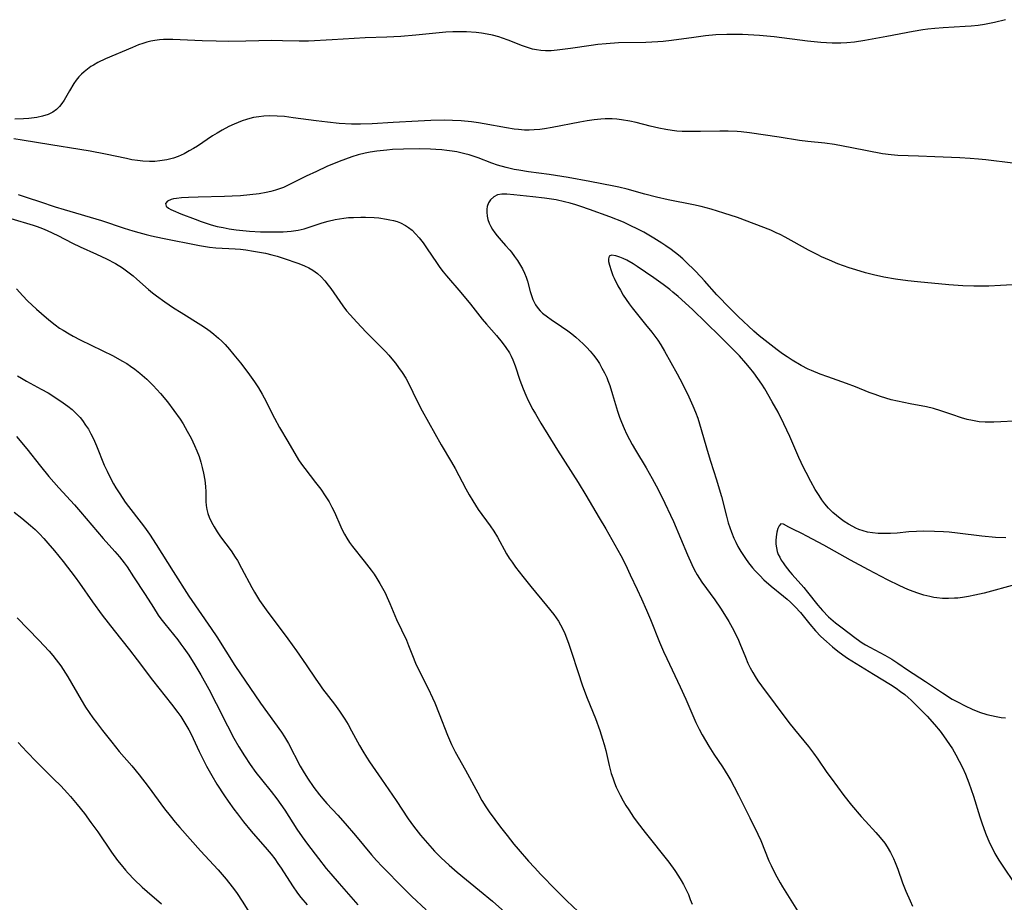
# Model space of a CAD drawing. Units: inches. Extents: x 2064897 to 2070225, y 227523 to 233021.
# Drawn here: x 2066203 to 2066338, y 231885 to 232005 of the extents above; entities that cross this region are included whole.
import ezdxf

# ---------------------------------------------------------------- set-up
doc = ezdxf.new("R2010")
doc.units = ezdxf.units.IN
doc.header["$MEASUREMENT"] = 0
doc.layers.add('c_07_T13S_R19E', color=176, linetype='Continuous')

msp = doc.modelspace()

# ---------------------------------------------------------------- linework, layer by layer
at = {"layer": 'c_07_T13S_R19E'}
for points in [[(2066338.1, 232005.46, 918), (2066336.58, 232005.09, 918), (2066335.21, 232004.81, 918), (2066334.36, 232004.68, 918), (2066333.41, 232004.58, 918), (2066332.57, 232004.52, 918), (2066329.55, 232004.36, 918), (2066328.43, 232004.27, 918), (2066327.45, 232004.16, 918), (2066326.78, 232004.07, 918), (2066325.44, 232003.85, 918), (2066321.87, 232003.15, 918), (2066318.84, 232002.6, 918), (2066317.42, 232002.38, 918), (2066316.38, 232002.28, 918), (2066315.58, 232002.25, 918), (2066314.97, 232002.25, 918), (2066314.37, 232002.26, 918), (2066312.81, 232002.35, 918), (2066311.01, 232002.51, 918), (2066306.43, 232003.09, 918), (2066304.41, 232003.29, 918), (2066302.89, 232003.38, 918), (2066302.11, 232003.41, 918), (2066300.81, 232003.44, 918), (2066299.93, 232003.43, 918), (2066298.43, 232003.37, 918), (2066297.04, 232003.24, 918), (2066295.42, 232003.04, 918), (2066292.39, 232002.62, 918), (2066291.24, 232002.49, 918), (2066290.49, 232002.43, 918), (2066288.84, 232002.34, 918), (2066285.13, 232002.27, 918), (2066283.42, 232002.17, 918), (2066282.31, 232002.06, 918), (2066281.37, 232001.94, 918), (2066278.54, 232001.53, 918), (2066276.73, 232001.28, 918), (2066275.92, 232001.21, 918), (2066275.12, 232001.18, 918), (2066274.5, 232001.22, 918), (2066273.9, 232001.31, 918), (2066273.35, 232001.43, 918), (2066272.81, 232001.59, 918), (2066271.97, 232001.89, 918), (2066270.01, 232002.66, 918), (2066269.23, 232002.94, 918), (2066268.75, 232003.09, 918), (2066267.86, 232003.33, 918), (2066267.13, 232003.48, 918), (2066266.38, 232003.61, 918), (2066265.63, 232003.7, 918), (2066264.31, 232003.79, 918), (2066263.44, 232003.81, 918), (2066262.44, 232003.79, 918), (2066261.5, 232003.74, 918), (2066257.38, 232003.34, 918), (2066255.31, 232003.18, 918), (2066253.42, 232003.08, 918), (2066250.42, 232002.99, 918), (2066245.9, 232002.7, 918), (2066242.66, 232002.54, 918), (2066241.42, 232002.52, 918), (2066239.11, 232002.58, 918), (2066237.65, 232002.59, 918), (2066234.12, 232002.5, 918), (2066231.77, 232002.49, 918), (2066230.02, 232002.51, 918), (2066228.13, 232002.56, 918), (2066224.1, 232002.75, 918), (2066223.4, 232002.75, 918), (2066222.84, 232002.73, 918), (2066222.28, 232002.68, 918), (2066221.65, 232002.6, 918), (2066221.09, 232002.51, 918), (2066220.55, 232002.38, 918), (2066219.98, 232002.2, 918), (2066219.42, 232002, 918), (2066218.58, 232001.67, 918), (2066214.91, 232000.09, 918), (2066213.86, 231999.58, 918), (2066213.26, 231999.25, 918), (2066212.9, 231999.03, 918), (2066212.42, 231998.7, 918), (2066211.96, 231998.34, 918), (2066211.59, 231998, 918), (2066211.24, 231997.62, 918), (2066210.89, 231997.17, 918), (2066210.57, 231996.71, 918), (2066209.95, 231995.72, 918), (2066209.21, 231994.45, 918), (2066208.91, 231993.98, 918), (2066208.59, 231993.55, 918), (2066208.19, 231993.14, 918), (2066207.68, 231992.79, 918), (2066207.02, 231992.48, 918), (2066206.28, 231992.24, 918), (2066205.5, 231992.08, 918), (2066204.4, 231991.93, 918), (2066203.66, 231991.87, 918), (2066202.46, 231991.84, 918)], [(2066339.1, 231985.83, 916), (2066335.42, 231986.27, 916), (2066334.39, 231986.37, 916), (2066333.25, 231986.46, 916), (2066331.85, 231986.54, 916), (2066328.43, 231986.68, 916), (2066326.21, 231986.79, 916), (2066323.35, 231986.87, 916), (2066322.46, 231986.94, 916), (2066321.28, 231987.1, 916), (2066317.08, 231987.91, 916), (2066314.67, 231988.35, 916), (2066313.39, 231988.54, 916), (2066311.04, 231988.78, 916), (2066309.9, 231988.92, 916), (2066307.12, 231989.37, 916), (2066303.05, 231989.98, 916), (2066301.92, 231990.11, 916), (2066301.38, 231990.16, 916), (2066300.15, 231990.21, 916), (2066299.01, 231990.21, 916), (2066296.35, 231990.15, 916), (2066294.61, 231990.14, 916), (2066293.85, 231990.16, 916), (2066293.09, 231990.21, 916), (2066292.47, 231990.27, 916), (2066291.58, 231990.4, 916), (2066290.62, 231990.59, 916), (2066289.44, 231990.87, 916), (2066287.54, 231991.36, 916), (2066286.67, 231991.56, 916), (2066285.55, 231991.75, 916), (2066284.91, 231991.82, 916), (2066284.24, 231991.86, 916), (2066283.28, 231991.87, 916), (2066282.69, 231991.84, 916), (2066281.77, 231991.75, 916), (2066280.84, 231991.62, 916), (2066279.82, 231991.44, 916), (2066276.02, 231990.68, 916), (2066275.01, 231990.5, 916), (2066274.36, 231990.42, 916), (2066273.57, 231990.36, 916), (2066272.9, 231990.34, 916), (2066272.23, 231990.35, 916), (2066271.44, 231990.41, 916), (2066270.85, 231990.47, 916), (2066269.77, 231990.63, 916), (2066266.71, 231991.22, 916), (2066265.95, 231991.35, 916), (2066265.01, 231991.48, 916), (2066263.59, 231991.59, 916), (2066262.41, 231991.65, 916), (2066261.24, 231991.68, 916), (2066259.42, 231991.66, 916), (2066257.68, 231991.58, 916), (2066254.27, 231991.36, 916), (2066251.39, 231991.2, 916), (2066249.8, 231991.15, 916), (2066248.57, 231991.17, 916), (2066246.9, 231991.26, 916), (2066245.28, 231991.41, 916), (2066243.72, 231991.6, 916), (2066240.58, 231992.04, 916), (2066239.38, 231992.19, 916), (2066238.38, 231992.27, 916), (2066237.28, 231992.29, 916), (2066236.57, 231992.25, 916), (2066235.86, 231992.17, 916), (2066235.15, 231992.05, 916), (2066234.66, 231991.93, 916), (2066234.18, 231991.8, 916), (2066233.6, 231991.61, 916), (2066233.04, 231991.39, 916), (2066232.48, 231991.15, 916), (2066231.76, 231990.81, 916), (2066230.85, 231990.33, 916), (2066230.19, 231989.94, 916), (2066229.53, 231989.54, 916), (2066227.47, 231988.16, 916), (2066226.92, 231987.82, 916), (2066226.36, 231987.49, 916), (2066225.64, 231987.1, 916), (2066224.83, 231986.73, 916), (2066224.19, 231986.5, 916), (2066223.3, 231986.27, 916), (2066222.33, 231986.11, 916), (2066221.63, 231986.05, 916), (2066220.92, 231986.03, 916), (2066220.02, 231986.07, 916), (2066219.26, 231986.16, 916), (2066218.5, 231986.28, 916), (2066217.76, 231986.43, 916), (2066214.9, 231987.05, 916), (2066212.8, 231987.45, 916), (2066211.39, 231987.69, 916), (2066207.41, 231988.31, 916), (2066203.46, 231988.97, 916), (2066202.34, 231989.13, 916)], [(2066339.84, 231969.2, 914), (2066337.41, 231969.04, 914), (2066335.81, 231968.97, 914), (2066334.41, 231968.95, 914), (2066333.77, 231968.96, 914), (2066332.28, 231969.03, 914), (2066330.34, 231969.17, 914), (2066326.06, 231969.54, 914), (2066324.74, 231969.69, 914), (2066323.06, 231969.94, 914), (2066321.44, 231970.22, 914), (2066320.83, 231970.34, 914), (2066320.21, 231970.47, 914), (2066318.94, 231970.79, 914), (2066317.6, 231971.19, 914), (2066316.72, 231971.48, 914), (2066315.17, 231972.04, 914), (2066313.99, 231972.52, 914), (2066312.93, 231972.99, 914), (2066312.4, 231973.24, 914), (2066311.14, 231973.89, 914), (2066307.93, 231975.68, 914), (2066307.24, 231976.04, 914), (2066306.71, 231976.29, 914), (2066305.96, 231976.62, 914), (2066303.71, 231977.51, 914), (2066301.4, 231978.36, 914), (2066299.56, 231978.98, 914), (2066297.81, 231979.5, 914), (2066296.44, 231979.87, 914), (2066295.39, 231980.11, 914), (2066291.94, 231980.81, 914), (2066290.31, 231981.17, 914), (2066288.74, 231981.57, 914), (2066286.32, 231982.26, 914), (2066285.16, 231982.54, 914), (2066284.46, 231982.68, 914), (2066281.18, 231983.29, 914), (2066278.24, 231983.85, 914), (2066277.38, 231984, 914), (2066275.62, 231984.26, 914), (2066272.8, 231984.63, 914), (2066271.47, 231984.84, 914), (2066270.84, 231984.96, 914), (2066269.74, 231985.21, 914), (2066268.56, 231985.54, 914), (2066267.8, 231985.8, 914), (2066265.9, 231986.54, 914), (2066265.21, 231986.79, 914), (2066264.66, 231986.96, 914), (2066264.1, 231987.11, 914), (2066262.98, 231987.35, 914), (2066262.35, 231987.46, 914), (2066261.64, 231987.55, 914), (2066260.93, 231987.63, 914), (2066260.11, 231987.7, 914), (2066259.4, 231987.73, 914), (2066257.87, 231987.76, 914), (2066255.67, 231987.73, 914), (2066254.16, 231987.67, 914), (2066253.42, 231987.61, 914), (2066252.04, 231987.45, 914), (2066251.12, 231987.3, 914), (2066250.46, 231987.17, 914), (2066249.48, 231986.93, 914), (2066248.61, 231986.67, 914), (2066247.75, 231986.38, 914), (2066246.9, 231986.06, 914), (2066245.21, 231985.35, 914), (2066243.77, 231984.69, 914), (2066242.38, 231984.02, 914), (2066239.99, 231982.83, 914), (2066239.26, 231982.5, 914), (2066238.72, 231982.29, 914), (2066238.17, 231982.11, 914), (2066237.52, 231981.93, 914), (2066236.87, 231981.78, 914), (2066235.92, 231981.62, 914), (2066234.67, 231981.46, 914), (2066233.35, 231981.34, 914), (2066232.21, 231981.27, 914), (2066231.16, 231981.23, 914), (2066227.59, 231981.15, 914), (2066226.23, 231981.11, 914), (2066225.27, 231981.05, 914), (2066224.62, 231980.98, 914), (2066224.22, 231980.92, 914), (2066223.87, 231980.83, 914), (2066223.37, 231980.63, 914), (2066223.09, 231980.31, 914), (2066223.18, 231979.93, 914), (2066223.49, 231979.67, 914), (2066223.82, 231979.47, 914), (2066224.16, 231979.31, 914), (2066225.18, 231978.89, 914), (2066227.16, 231978.12, 914), (2066227.97, 231977.82, 914), (2066228.79, 231977.53, 914), (2066229.37, 231977.36, 914), (2066230.17, 231977.16, 914), (2066230.98, 231976.98, 914), (2066231.81, 231976.84, 914), (2066232.78, 231976.7, 914), (2066233.69, 231976.59, 914), (2066234.6, 231976.51, 914), (2066236.09, 231976.42, 914), (2066237.53, 231976.39, 914), (2066238.31, 231976.4, 914), (2066239.23, 231976.43, 914), (2066240.3, 231976.51, 914), (2066241.25, 231976.65, 914), (2066242.08, 231976.84, 914), (2066242.77, 231977.04, 914), (2066244.57, 231977.62, 914), (2066245.38, 231977.85, 914), (2066246.33, 231978.08, 914), (2066246.93, 231978.19, 914), (2066247.53, 231978.28, 914), (2066248.17, 231978.35, 914), (2066248.82, 231978.39, 914), (2066249.83, 231978.43, 914), (2066250.47, 231978.42, 914), (2066251.67, 231978.37, 914), (2066252.31, 231978.31, 914), (2066253.36, 231978.16, 914), (2066253.83, 231978.07, 914), (2066254.3, 231977.96, 914), (2066254.8, 231977.8, 914), (2066255.28, 231977.62, 914), (2066255.97, 231977.29, 914), (2066256.39, 231977.02, 914), (2066256.85, 231976.65, 914), (2066257.35, 231976.15, 914), (2066257.82, 231975.6, 914), (2066258.36, 231974.9, 914), (2066258.85, 231974.21, 914), (2066260.3, 231972.05, 914), (2066260.68, 231971.51, 914), (2066261.13, 231970.93, 914), (2066261.59, 231970.36, 914), (2066263.53, 231968.1, 914), (2066264.85, 231966.48, 914), (2066266.46, 231964.46, 914), (2066267.03, 231963.78, 914), (2066268.43, 231962.22, 914), (2066269.2, 231961.27, 914), (2066269.69, 231960.58, 914), (2066270.18, 231959.82, 914), (2066270.44, 231959.36, 914), (2066270.67, 231958.88, 914), (2066270.99, 231958.07, 914), (2066271.63, 231956.08, 914), (2066272.07, 231954.89, 914), (2066272.43, 231954.03, 914), (2066272.77, 231953.3, 914), (2066273.4, 231952.08, 914), (2066273.74, 231951.48, 914), (2066274.5, 231950.19, 914), (2066276.77, 231946.5, 914), (2066279.59, 231942.07, 914), (2066280.66, 231940.35, 914), (2066282.49, 231937.26, 914), (2066283.37, 231935.75, 914), (2066285.42, 231932.07, 914), (2066286.06, 231930.84, 914), (2066286.73, 231929.45, 914), (2066287.68, 231927.44, 914), (2066288.26, 231926.17, 914), (2066288.97, 231924.58, 914), (2066289.5, 231923.34, 914), (2066290.73, 231920.22, 914), (2066291.28, 231918.92, 914), (2066291.72, 231917.96, 914), (2066293.56, 231914.11, 914), (2066294.34, 231912.41, 914), (2066295.73, 231909.22, 914), (2066296.17, 231908.31, 914), (2066296.58, 231907.52, 914), (2066297.47, 231905.96, 914), (2066298.17, 231904.86, 914), (2066299.34, 231903.15, 914), (2066299.73, 231902.56, 914), (2066300.1, 231901.96, 914), (2066300.49, 231901.27, 914), (2066300.95, 231900.42, 914), (2066301.54, 231899.27, 914), (2066303.1, 231896.15, 914), (2066304.2, 231893.92, 914), (2066304.59, 231893.05, 914), (2066305.72, 231890.27, 914), (2066306.02, 231889.61, 914), (2066306.58, 231888.47, 914), (2066307.25, 231887.26, 914), (2066307.58, 231886.71, 914), (2066309.64, 231883.41, 914)], [(2066202.92, 231981.5, 916), (2066204.28, 231981.08, 916), (2066205.86, 231980.57, 916), (2066207.99, 231979.84, 916), (2066209.23, 231979.45, 916), (2066214.35, 231977.94, 916), (2066217.43, 231976.93, 916), (2066218.64, 231976.55, 916), (2066219.45, 231976.32, 916), (2066220.45, 231976.05, 916), (2066221.19, 231975.88, 916), (2066222.68, 231975.56, 916), (2066227.76, 231974.55, 916), (2066229.11, 231974.31, 916), (2066229.99, 231974.21, 916), (2066232.62, 231974.08, 916), (2066233.36, 231974.02, 916), (2066234.1, 231973.94, 916), (2066235.15, 231973.78, 916), (2066235.96, 231973.64, 916), (2066236.8, 231973.47, 916), (2066237.64, 231973.28, 916), (2066238.39, 231973.07, 916), (2066239.77, 231972.64, 916), (2066240.81, 231972.27, 916), (2066241.37, 231972.06, 916), (2066242.11, 231971.76, 916), (2066242.71, 231971.47, 916), (2066243.28, 231971.14, 916), (2066243.91, 231970.7, 916), (2066244.41, 231970.26, 916), (2066244.92, 231969.71, 916), (2066245.39, 231969.12, 916), (2066245.73, 231968.66, 916), (2066247.4, 231966.27, 916), (2066247.9, 231965.61, 916), (2066248.39, 231965.02, 916), (2066249.28, 231964.02, 916), (2066250.57, 231962.67, 916), (2066252.74, 231960.53, 916), (2066253.22, 231960.04, 916), (2066253.7, 231959.51, 916), (2066254.11, 231959.03, 916), (2066254.57, 231958.44, 916), (2066255.02, 231957.84, 916), (2066255.52, 231957.13, 916), (2066255.99, 231956.39, 916), (2066256.42, 231955.61, 916), (2066257.49, 231953.31, 916), (2066258.23, 231951.89, 916), (2066260.83, 231947.24, 916), (2066262.26, 231944.86, 916), (2066262.74, 231944.01, 916), (2066264.2, 231941.23, 916), (2066264.68, 231940.37, 916), (2066265.16, 231939.56, 916), (2066265.92, 231938.4, 916), (2066267.56, 231936.14, 916), (2066268.04, 231935.41, 916), (2066268.54, 231934.58, 916), (2066269.79, 231932.33, 916), (2066270.15, 231931.74, 916), (2066270.54, 231931.17, 916), (2066271.02, 231930.49, 916), (2066272, 231929.21, 916), (2066273.11, 231927.84, 916), (2066275.28, 231925.23, 916), (2066276.26, 231924, 916), (2066276.59, 231923.55, 916), (2066276.9, 231923.08, 916), (2066277.17, 231922.61, 916), (2066277.48, 231922, 916), (2066277.76, 231921.38, 916), (2066278.26, 231920.1, 916), (2066278.7, 231918.85, 916), (2066279.54, 231916.18, 916), (2066280.18, 231914.25, 916), (2066280.83, 231912.56, 916), (2066281.96, 231909.76, 916), (2066282.56, 231908.1, 916), (2066282.95, 231906.92, 916), (2066283.15, 231906.22, 916), (2066283.38, 231905.36, 916), (2066283.85, 231903.34, 916), (2066284.13, 231902.25, 916), (2066284.33, 231901.62, 916), (2066284.56, 231900.97, 916), (2066284.82, 231900.34, 916), (2066285.07, 231899.79, 916), (2066285.35, 231899.24, 916), (2066285.77, 231898.48, 916), (2066286.14, 231897.86, 916), (2066286.52, 231897.25, 916), (2066287.19, 231896.25, 916), (2066287.68, 231895.58, 916), (2066288.77, 231894.16, 916), (2066292.01, 231890.07, 916), (2066292.82, 231888.95, 916), (2066293.35, 231888.16, 916), (2066293.69, 231887.59, 916), (2066294.02, 231887.02, 916), (2066294.4, 231886.28, 916), (2066294.69, 231885.64, 916), (2066294.95, 231884.99, 916), (2066295.2, 231884.33, 916)], [(2066339.23, 231950.49, 912), (2066337.45, 231950.38, 912), (2066336.5, 231950.34, 912), (2066335.3, 231950.34, 912), (2066334.48, 231950.41, 912), (2066333.6, 231950.55, 912), (2066332.84, 231950.72, 912), (2066332.09, 231950.93, 912), (2066330.75, 231951.37, 912), (2066329.25, 231951.89, 912), (2066328.24, 231952.21, 912), (2066327.28, 231952.43, 912), (2066325.03, 231952.84, 912), (2066323.32, 231953.2, 912), (2066322.47, 231953.41, 912), (2066321.73, 231953.62, 912), (2066320.99, 231953.85, 912), (2066320.26, 231954.11, 912), (2066319.44, 231954.42, 912), (2066317.56, 231955.17, 912), (2066316.32, 231955.64, 912), (2066313.79, 231956.53, 912), (2066312.74, 231956.92, 912), (2066311.56, 231957.4, 912), (2066311.07, 231957.62, 912), (2066310.11, 231958.12, 912), (2066308.91, 231958.82, 912), (2066308.2, 231959.27, 912), (2066307.57, 231959.69, 912), (2066306.83, 231960.24, 912), (2066305.18, 231961.51, 912), (2066304.39, 231962.16, 912), (2066303.66, 231962.81, 912), (2066301.5, 231964.81, 912), (2066300.41, 231965.89, 912), (2066298.59, 231967.78, 912), (2066296.89, 231969.7, 912), (2066296.44, 231970.19, 912), (2066295.51, 231971.17, 912), (2066294.43, 231972.23, 912), (2066293.93, 231972.69, 912), (2066293.33, 231973.2, 912), (2066292.32, 231973.98, 912), (2066291.62, 231974.48, 912), (2066291.06, 231974.86, 912), (2066289.96, 231975.55, 912), (2066288.57, 231976.34, 912), (2066287.87, 231976.72, 912), (2066286.63, 231977.34, 912), (2066285.79, 231977.71, 912), (2066283.92, 231978.45, 912), (2066281.14, 231979.47, 912), (2066279.98, 231979.87, 912), (2066279.26, 231980.1, 912), (2066278.49, 231980.33, 912), (2066277.72, 231980.52, 912), (2066276.57, 231980.77, 912), (2066274.98, 231981.02, 912), (2066273.38, 231981.22, 912), (2066270.77, 231981.48, 912), (2066269.85, 231981.55, 912), (2066269.17, 231981.55, 912), (2066268.56, 231981.46, 912), (2066268.03, 231981.21, 912), (2066267.59, 231980.81, 912), (2066267.32, 231980.38, 912), (2066267.15, 231979.89, 912), (2066267.09, 231979.5, 912), (2066267.08, 231979.1, 912), (2066267.13, 231978.56, 912), (2066267.24, 231978.08, 912), (2066267.4, 231977.61, 912), (2066267.62, 231977.15, 912), (2066267.87, 231976.71, 912), (2066268.18, 231976.27, 912), (2066268.51, 231975.84, 912), (2066269.07, 231975.2, 912), (2066269.67, 231974.54, 912), (2066270.26, 231973.88, 912), (2066270.46, 231973.62, 912), (2066270.9, 231973.02, 912), (2066271.28, 231972.46, 912), (2066271.97, 231971.33, 912), (2066272.27, 231970.74, 912), (2066272.48, 231970.21, 912), (2066272.64, 231969.66, 912), (2066273.01, 231968.25, 912), (2066273.2, 231967.68, 912), (2066273.41, 231967.13, 912), (2066273.77, 231966.41, 912), (2066274.11, 231965.92, 912), (2066274.39, 231965.6, 912), (2066274.71, 231965.29, 912), (2066275.39, 231964.75, 912), (2066275.9, 231964.4, 912), (2066277.32, 231963.46, 912), (2066278.19, 231962.85, 912), (2066278.74, 231962.42, 912), (2066279.28, 231961.98, 912), (2066279.77, 231961.54, 912), (2066280.29, 231961.06, 912), (2066280.77, 231960.57, 912), (2066281.23, 231960.07, 912), (2066281.71, 231959.51, 912), (2066282.15, 231958.91, 912), (2066282.5, 231958.38, 912), (2066282.86, 231957.75, 912), (2066283.19, 231957.11, 912), (2066283.5, 231956.45, 912), (2066283.66, 231956.05, 912), (2066283.92, 231955.37, 912), (2066284.32, 231954.15, 912), (2066285, 231951.86, 912), (2066285.27, 231951.03, 912), (2066285.52, 231950.36, 912), (2066285.88, 231949.49, 912), (2066286.23, 231948.73, 912), (2066286.61, 231947.98, 912), (2066286.98, 231947.29, 912), (2066287.45, 231946.49, 912), (2066288.89, 231944.1, 912), (2066289.72, 231942.64, 912), (2066290.53, 231941.14, 912), (2066291.48, 231939.26, 912), (2066292.26, 231937.61, 912), (2066292.66, 231936.72, 912), (2066294.56, 231932.19, 912), (2066295.15, 231930.87, 912), (2066295.49, 231930.16, 912), (2066295.9, 231929.43, 912), (2066296.53, 231928.44, 912), (2066298.31, 231925.99, 912), (2066299.09, 231924.86, 912), (2066299.86, 231923.66, 912), (2066300.24, 231923.03, 912), (2066300.9, 231921.81, 912), (2066301.54, 231920.49, 912), (2066301.74, 231920.04, 912), (2066302.49, 231918.16, 912), (2066302.84, 231917.33, 912), (2066303.15, 231916.69, 912), (2066303.49, 231916.07, 912), (2066303.83, 231915.5, 912), (2066304.19, 231914.94, 912), (2066304.7, 231914.22, 912), (2066308.46, 231909.21, 912), (2066309.2, 231908.26, 912), (2066311.12, 231905.91, 912), (2066311.8, 231905.02, 912), (2066312.4, 231904.18, 912), (2066313.66, 231902.35, 912), (2066314.22, 231901.57, 912), (2066315.97, 231899.23, 912), (2066317.04, 231897.88, 912), (2066318.33, 231896.34, 912), (2066318.93, 231895.68, 912), (2066320.35, 231894.16, 912), (2066320.96, 231893.48, 912), (2066321.6, 231892.67, 912), (2066321.92, 231892.2, 912), (2066322.36, 231891.42, 912), (2066322.75, 231890.61, 912), (2066322.99, 231890.04, 912), (2066323.35, 231889.11, 912), (2066324.02, 231887.25, 912), (2066324.47, 231886.11, 912), (2066325.04, 231884.8, 912), (2066325.39, 231884.05, 912)], [(2066201.95, 231978.24, 918), (2066204.98, 231977.31, 918), (2066205.53, 231977.12, 918), (2066206.26, 231976.85, 918), (2066206.92, 231976.57, 918), (2066208.36, 231975.89, 918), (2066210.39, 231974.86, 918), (2066211.43, 231974.35, 918), (2066213.64, 231973.36, 918), (2066215.02, 231972.71, 918), (2066216.24, 231972.06, 918), (2066217.22, 231971.46, 918), (2066218.13, 231970.81, 918), (2066218.66, 231970.39, 918), (2066219.18, 231969.94, 918), (2066220.76, 231968.52, 918), (2066221.31, 231968.06, 918), (2066221.87, 231967.63, 918), (2066222.99, 231966.82, 918), (2066224.22, 231965.99, 918), (2066225.24, 231965.34, 918), (2066227.93, 231963.67, 918), (2066228.59, 231963.24, 918), (2066229.23, 231962.79, 918), (2066229.72, 231962.41, 918), (2066230.35, 231961.86, 918), (2066230.81, 231961.43, 918), (2066231.25, 231960.97, 918), (2066231.87, 231960.29, 918), (2066232.47, 231959.58, 918), (2066233.37, 231958.48, 918), (2066234.38, 231957.15, 918), (2066235.29, 231955.86, 918), (2066235.82, 231955.04, 918), (2066236.32, 231954.19, 918), (2066236.61, 231953.66, 918), (2066238.02, 231950.88, 918), (2066238.72, 231949.59, 918), (2066239.87, 231947.69, 918), (2066241.33, 231945.2, 918), (2066241.7, 231944.61, 918), (2066242.16, 231943.98, 918), (2066243.65, 231942.1, 918), (2066244.35, 231941.17, 918), (2066244.96, 231940.27, 918), (2066245.49, 231939.41, 918), (2066245.89, 231938.71, 918), (2066246.25, 231938, 918), (2066247.11, 231935.99, 918), (2066247.37, 231935.42, 918), (2066247.59, 231935.01, 918), (2066247.93, 231934.44, 918), (2066248.31, 231933.88, 918), (2066248.71, 231933.33, 918), (2066250.31, 231931.32, 918), (2066251.26, 231930.07, 918), (2066251.66, 231929.51, 918), (2066252.04, 231928.94, 918), (2066252.46, 231928.25, 918), (2066252.82, 231927.61, 918), (2066253.16, 231926.97, 918), (2066253.46, 231926.35, 918), (2066253.82, 231925.53, 918), (2066254.74, 231923.33, 918), (2066256.08, 231920.48, 918), (2066256.39, 231919.77, 918), (2066256.92, 231918.37, 918), (2066257.33, 231917.35, 918), (2066257.7, 231916.56, 918), (2066259.05, 231913.88, 918), (2066259.67, 231912.58, 918), (2066259.97, 231911.89, 918), (2066260.57, 231910.41, 918), (2066261.71, 231907.46, 918), (2066262.25, 231906.2, 918), (2066262.74, 231905.2, 918), (2066264.17, 231902.7, 918), (2066265.84, 231899.57, 918), (2066266.43, 231898.54, 918), (2066266.96, 231897.68, 918), (2066267.43, 231896.97, 918), (2066268.17, 231895.91, 918), (2066268.95, 231894.88, 918), (2066269.86, 231893.73, 918), (2066270.8, 231892.56, 918), (2066271.38, 231891.88, 918), (2066272.82, 231890.22, 918), (2066273.6, 231889.34, 918), (2066274.48, 231888.4, 918), (2066276.54, 231886.3, 918), (2066278.05, 231884.81, 918), (2066280.37, 231882.59, 918)], [(2066338.13, 231934.48, 910), (2066336.74, 231934.56, 910), (2066334.85, 231934.73, 910), (2066331.53, 231935.14, 910), (2066330.41, 231935.26, 910), (2066329.63, 231935.32, 910), (2066328.37, 231935.39, 910), (2066326.89, 231935.41, 910), (2066325.94, 231935.38, 910), (2066324.88, 231935.31, 910), (2066323.27, 231935.16, 910), (2066322.35, 231935.1, 910), (2066321.41, 231935.08, 910), (2066320.65, 231935.1, 910), (2066319.9, 231935.17, 910), (2066319.2, 231935.3, 910), (2066318.61, 231935.45, 910), (2066318.03, 231935.65, 910), (2066317.6, 231935.83, 910), (2066317.18, 231936.04, 910), (2066316.59, 231936.38, 910), (2066316.02, 231936.76, 910), (2066315.47, 231937.17, 910), (2066314.97, 231937.57, 910), (2066314.48, 231937.99, 910), (2066313.88, 231938.57, 910), (2066313.36, 231939.17, 910), (2066312.96, 231939.72, 910), (2066312.58, 231940.29, 910), (2066312.06, 231941.14, 910), (2066311.47, 231942.2, 910), (2066310.81, 231943.45, 910), (2066310.46, 231944.15, 910), (2066309.82, 231945.49, 910), (2066308.56, 231948.37, 910), (2066307.75, 231950.12, 910), (2066306.96, 231951.7, 910), (2066306.18, 231953.12, 910), (2066305.14, 231954.9, 910), (2066304.73, 231955.55, 910), (2066304.2, 231956.34, 910), (2066303.64, 231957.09, 910), (2066303.06, 231957.82, 910), (2066302.56, 231958.43, 910), (2066301.68, 231959.44, 910), (2066300.74, 231960.4, 910), (2066299, 231962.14, 910), (2066297.1, 231963.94, 910), (2066295.24, 231965.75, 910), (2066293.28, 231967.53, 910), (2066292.58, 231968.13, 910), (2066292.13, 231968.51, 910), (2066291.25, 231969.18, 910), (2066289.97, 231970.1, 910), (2066287.67, 231971.68, 910), (2066287.12, 231972.03, 910), (2066286.26, 231972.51, 910), (2066285.75, 231972.74, 910), (2066285.28, 231972.94, 910), (2066284.74, 231973.14, 910), (2066284.17, 231973.23, 910), (2066283.85, 231973.07, 910), (2066283.75, 231972.71, 910), (2066283.77, 231972.36, 910), (2066283.89, 231971.84, 910), (2066284.1, 231971.09, 910), (2066284.35, 231970.44, 910), (2066284.54, 231970.04, 910), (2066285.05, 231969.02, 910), (2066285.39, 231968.4, 910), (2066285.78, 231967.73, 910), (2066286.16, 231967.14, 910), (2066286.58, 231966.55, 910), (2066287, 231965.99, 910), (2066288.83, 231963.74, 910), (2066289.68, 231962.65, 910), (2066290.49, 231961.55, 910), (2066290.9, 231960.93, 910), (2066291.42, 231960.07, 910), (2066293.17, 231956.97, 910), (2066293.9, 231955.58, 910), (2066294.76, 231953.79, 910), (2066295.31, 231952.56, 910), (2066295.65, 231951.73, 910), (2066295.96, 231950.89, 910), (2066296.22, 231950.11, 910), (2066297.39, 231946.07, 910), (2066297.73, 231944.98, 910), (2066298.55, 231942.46, 910), (2066298.78, 231941.69, 910), (2066299.2, 231940.15, 910), (2066299.9, 231937.45, 910), (2066300.15, 231936.56, 910), (2066300.35, 231935.91, 910), (2066300.57, 231935.28, 910), (2066300.91, 231934.47, 910), (2066301.18, 231933.89, 910), (2066301.48, 231933.33, 910), (2066301.89, 231932.61, 910), (2066302.5, 231931.65, 910), (2066302.92, 231931.06, 910), (2066303.46, 231930.39, 910), (2066303.83, 231929.99, 910), (2066304.46, 231929.33, 910), (2066305.03, 231928.77, 910), (2066306.03, 231927.88, 910), (2066307.72, 231926.52, 910), (2066308.21, 231926.11, 910), (2066308.69, 231925.69, 910), (2066309.31, 231925.07, 910), (2066310.03, 231924.27, 910), (2066311.3, 231922.69, 910), (2066312.09, 231921.77, 910), (2066312.83, 231921.01, 910), (2066313.58, 231920.31, 910), (2066314.44, 231919.56, 910), (2066315.16, 231918.98, 910), (2066315.82, 231918.5, 910), (2066316.49, 231918.04, 910), (2066320.04, 231915.83, 910), (2066322.34, 231914.42, 910), (2066323.14, 231913.9, 910), (2066323.74, 231913.48, 910), (2066324.32, 231913.03, 910), (2066324.76, 231912.66, 910), (2066325.19, 231912.27, 910), (2066326.39, 231911.1, 910), (2066327.36, 231910.07, 910), (2066328.38, 231908.93, 910), (2066329.14, 231908.02, 910), (2066329.6, 231907.41, 910), (2066330.04, 231906.79, 910), (2066330.44, 231906.2, 910), (2066330.83, 231905.59, 910), (2066331.31, 231904.78, 910), (2066331.77, 231903.91, 910), (2066332.21, 231903.03, 910), (2066332.61, 231902.13, 910), (2066333.09, 231900.94, 910), (2066333.41, 231900.05, 910), (2066333.71, 231899.14, 910), (2066334.58, 231896.31, 910), (2066334.85, 231895.47, 910), (2066335.37, 231894.04, 910), (2066335.68, 231893.29, 910), (2066335.98, 231892.63, 910), (2066336.3, 231891.97, 910), (2066336.65, 231891.29, 910), (2066337.19, 231890.36, 910), (2066337.63, 231889.67, 910), (2066339.44, 231887.04, 910)], [(2066202.69, 231968.58, 920), (2066203.56, 231967.64, 920), (2066204.23, 231966.97, 920), (2066205.43, 231965.84, 920), (2066206.79, 231964.64, 920), (2066207.37, 231964.16, 920), (2066207.98, 231963.68, 920), (2066208.61, 231963.22, 920), (2066209.07, 231962.92, 920), (2066209.92, 231962.42, 920), (2066210.48, 231962.11, 920), (2066211.43, 231961.62, 920), (2066215.92, 231959.42, 920), (2066217.13, 231958.76, 920), (2066217.8, 231958.36, 920), (2066218.29, 231958.03, 920), (2066218.91, 231957.6, 920), (2066219.61, 231957.06, 920), (2066220.54, 231956.25, 920), (2066221.41, 231955.38, 920), (2066222.44, 231954.26, 920), (2066223.38, 231953.11, 920), (2066224.26, 231951.96, 920), (2066225.09, 231950.77, 920), (2066225.51, 231950.12, 920), (2066226.09, 231949.12, 920), (2066226.6, 231948.14, 920), (2066227.07, 231947.15, 920), (2066227.39, 231946.41, 920), (2066227.69, 231945.62, 920), (2066227.93, 231944.88, 920), (2066228.14, 231944.13, 920), (2066228.32, 231943.34, 920), (2066228.48, 231942.42, 920), (2066228.58, 231941.51, 920), (2066228.61, 231940.81, 920), (2066228.64, 231939.48, 920), (2066228.68, 231938.91, 920), (2066228.78, 231938.36, 920), (2066228.92, 231937.85, 920), (2066229.1, 231937.34, 920), (2066229.4, 231936.67, 920), (2066229.75, 231936.01, 920), (2066230.16, 231935.34, 920), (2066230.65, 231934.63, 920), (2066232.08, 231932.72, 920), (2066232.66, 231931.87, 920), (2066232.95, 231931.39, 920), (2066233.52, 231930.36, 920), (2066234.93, 231927.69, 920), (2066235.29, 231927.05, 920), (2066235.98, 231925.93, 920), (2066236.89, 231924.63, 920), (2066239.83, 231920.67, 920), (2066241.02, 231919.04, 920), (2066242.36, 231917.12, 920), (2066243.69, 231915.13, 920), (2066244.23, 231914.36, 920), (2066244.61, 231913.84, 920), (2066246.22, 231911.74, 920), (2066246.94, 231910.75, 920), (2066247.67, 231909.65, 920), (2066248.1, 231908.94, 920), (2066248.58, 231908.09, 920), (2066249.68, 231906.07, 920), (2066250.13, 231905.29, 920), (2066250.62, 231904.48, 920), (2066251.04, 231903.84, 920), (2066252.67, 231901.44, 920), (2066254.69, 231898.51, 920), (2066256.34, 231896.02, 920), (2066257.06, 231895.03, 920), (2066258.02, 231893.79, 920), (2066258.95, 231892.68, 920), (2066259.95, 231891.6, 920), (2066260.86, 231890.69, 920), (2066261.92, 231889.69, 920), (2066263.02, 231888.72, 920), (2066266.11, 231886.21, 920), (2066267.88, 231884.73, 920), (2066269.56, 231883.26, 920)], [(2066202.86, 231956.71, 922), (2066203.37, 231956.39, 922), (2066204.07, 231955.98, 922), (2066206.08, 231954.88, 922), (2066207.02, 231954.35, 922), (2066208.37, 231953.51, 922), (2066209.11, 231953, 922), (2066209.73, 231952.55, 922), (2066210.32, 231952.06, 922), (2066210.7, 231951.72, 922), (2066211.05, 231951.36, 922), (2066211.4, 231950.97, 922), (2066211.73, 231950.56, 922), (2066212.17, 231949.95, 922), (2066212.54, 231949.37, 922), (2066212.88, 231948.76, 922), (2066213.24, 231948.05, 922), (2066213.66, 231947.12, 922), (2066214.71, 231944.46, 922), (2066215.1, 231943.61, 922), (2066215.39, 231943.02, 922), (2066216, 231941.88, 922), (2066216.32, 231941.33, 922), (2066216.83, 231940.51, 922), (2066217.59, 231939.39, 922), (2066218.04, 231938.78, 922), (2066219.79, 231936.55, 922), (2066220.23, 231935.97, 922), (2066220.93, 231934.99, 922), (2066221.84, 231933.59, 922), (2066224.14, 231929.87, 922), (2066226.3, 231926.53, 922), (2066229.37, 231922.08, 922), (2066230.13, 231920.94, 922), (2066232.59, 231917.04, 922), (2066236.11, 231911.85, 922), (2066238.98, 231907.88, 922), (2066239.38, 231907.26, 922), (2066239.93, 231906.32, 922), (2066241.56, 231903.22, 922), (2066241.93, 231902.57, 922), (2066242.55, 231901.58, 922), (2066243.43, 231900.31, 922), (2066244.18, 231899.32, 922), (2066244.64, 231898.78, 922), (2066245.2, 231898.14, 922), (2066246.69, 231896.54, 922), (2066247.72, 231895.39, 922), (2066249.12, 231893.75, 922), (2066251.32, 231891.07, 922), (2066251.97, 231890.32, 922), (2066252.75, 231889.5, 922), (2066255.72, 231886.47, 922), (2066256.84, 231885.39, 922), (2066258.78, 231883.54, 922)], [(2066202.7, 231948.38, 924), (2066204.1, 231946.71, 924), (2066205.97, 231944.32, 924), (2066207.14, 231942.89, 924), (2066208.49, 231941.36, 924), (2066210.63, 231939.01, 924), (2066211.47, 231938.07, 924), (2066214.55, 231934.43, 924), (2066216.18, 231932.62, 924), (2066216.82, 231931.89, 924), (2066217.44, 231931.08, 924), (2066217.84, 231930.51, 924), (2066218.73, 231929.16, 924), (2066220.32, 231926.72, 924), (2066221.44, 231924.95, 924), (2066222.12, 231923.92, 924), (2066222.48, 231923.4, 924), (2066223.01, 231922.71, 924), (2066224.78, 231920.53, 924), (2066225.22, 231919.96, 924), (2066225.63, 231919.4, 924), (2066226.3, 231918.43, 924), (2066227.14, 231917.11, 924), (2066227.95, 231915.76, 924), (2066229.02, 231913.78, 924), (2066230.04, 231911.82, 924), (2066231.57, 231908.76, 924), (2066232.47, 231907.06, 924), (2066233.14, 231905.87, 924), (2066233.9, 231904.64, 924), (2066234.69, 231903.46, 924), (2066235.49, 231902.38, 924), (2066236.23, 231901.43, 924), (2066237.57, 231899.77, 924), (2066238.36, 231898.76, 924), (2066238.9, 231897.99, 924), (2066239.43, 231897.21, 924), (2066241.09, 231894.62, 924), (2066241.83, 231893.54, 924), (2066242.55, 231892.55, 924), (2066244.03, 231890.6, 924), (2066245.11, 231889.24, 924), (2066245.73, 231888.48, 924), (2066246.88, 231887.15, 924), (2066249.45, 231884.23, 924)], [(2066202.38, 231938.02, 926), (2066203.45, 231937.2, 926), (2066204.62, 231936.21, 926), (2066205.24, 231935.64, 926), (2066205.84, 231935.05, 926), (2066206.43, 231934.41, 926), (2066207.01, 231933.76, 926), (2066207.92, 231932.72, 926), (2066209.11, 231931.24, 926), (2066210.72, 231929.12, 926), (2066211.33, 231928.28, 926), (2066213.12, 231925.73, 926), (2066214.45, 231923.93, 926), (2066216.08, 231921.81, 926), (2066218.19, 231919.15, 926), (2066219.23, 231917.8, 926), (2066221.32, 231915.02, 926), (2066223.94, 231911.71, 926), (2066224.8, 231910.57, 926), (2066225.19, 231910.02, 926), (2066225.63, 231909.36, 926), (2066226.04, 231908.68, 926), (2066226.3, 231908.21, 926), (2066226.61, 231907.61, 926), (2066227.72, 231905.23, 926), (2066228.02, 231904.62, 926), (2066228.73, 231903.25, 926), (2066229.46, 231901.95, 926), (2066230.15, 231900.79, 926), (2066231.17, 231899.19, 926), (2066231.69, 231898.43, 926), (2066232.45, 231897.36, 926), (2066232.95, 231896.69, 926), (2066233.78, 231895.61, 926), (2066234.84, 231894.32, 926), (2066237.01, 231891.82, 926), (2066237.55, 231891.18, 926), (2066238.06, 231890.53, 926), (2066238.5, 231889.91, 926), (2066238.93, 231889.27, 926), (2066240.47, 231886.84, 926), (2066241.18, 231885.84, 926), (2066241.62, 231885.27, 926), (2066242.49, 231884.23, 926)], [(2066339.51, 231928.11, 908), (2066335.16, 231926.93, 908), (2066333.9, 231926.64, 908), (2066333.05, 231926.47, 908), (2066332.21, 231926.33, 908), (2066331.57, 231926.25, 908), (2066331.13, 231926.22, 908), (2066330.31, 231926.19, 908), (2066329.49, 231926.21, 908), (2066328.68, 231926.29, 908), (2066328.29, 231926.35, 908), (2066327.76, 231926.45, 908), (2066326.92, 231926.66, 908), (2066326.09, 231926.92, 908), (2066325.47, 231927.14, 908), (2066324.73, 231927.43, 908), (2066323.62, 231927.92, 908), (2066321.95, 231928.73, 908), (2066319.33, 231930.12, 908), (2066316.86, 231931.44, 908), (2066313.22, 231933.48, 908), (2066310.9, 231934.74, 908), (2066310.22, 231935.1, 908), (2066308.97, 231935.7, 908), (2066308.44, 231935.97, 908), (2066307.69, 231936.39, 908), (2066307.36, 231936.41, 908), (2066307.1, 231936.14, 908), (2066306.94, 231935.76, 908), (2066306.81, 231935.27, 908), (2066306.71, 231934.62, 908), (2066306.67, 231934.14, 908), (2066306.67, 231933.63, 908), (2066306.73, 231933.13, 908), (2066306.86, 231932.62, 908), (2066307, 231932.23, 908), (2066307.19, 231931.84, 908), (2066307.41, 231931.45, 908), (2066307.66, 231931.06, 908), (2066307.95, 231930.65, 908), (2066308.58, 231929.85, 908), (2066308.91, 231929.46, 908), (2066310.5, 231927.69, 908), (2066311.01, 231927.08, 908), (2066312.41, 231925.26, 908), (2066313.04, 231924.53, 908), (2066313.86, 231923.7, 908), (2066314.18, 231923.42, 908), (2066314.85, 231922.86, 908), (2066315.55, 231922.32, 908), (2066317.64, 231920.73, 908), (2066318.49, 231920.13, 908), (2066318.92, 231919.86, 908), (2066319.52, 231919.51, 908), (2066321.57, 231918.43, 908), (2066322.55, 231917.87, 908), (2066323.36, 231917.34, 908), (2066324.68, 231916.43, 908), (2066327.16, 231914.82, 908), (2066329.48, 231913.26, 908), (2066330.81, 231912.43, 908), (2066331.51, 231912.04, 908), (2066332.57, 231911.49, 908), (2066333.54, 231911.04, 908), (2066334.52, 231910.65, 908), (2066335.56, 231910.32, 908), (2066336.2, 231910.15, 908), (2066336.84, 231910.02, 908), (2066337.49, 231909.92, 908), (2066338.12, 231909.86, 908)], [(2066202.79, 231923.53, 928), (2066205.75, 231920.5, 928), (2066207.18, 231918.96, 928), (2066207.67, 231918.39, 928), (2066208.14, 231917.81, 928), (2066208.76, 231916.97, 928), (2066209.11, 231916.45, 928), (2066209.71, 231915.48, 928), (2066211.56, 231912.3, 928), (2066212.16, 231911.31, 928), (2066212.65, 231910.58, 928), (2066213.15, 231909.87, 928), (2066213.64, 231909.2, 928), (2066214.46, 231908.12, 928), (2066215.74, 231906.51, 928), (2066216.77, 231905.25, 928), (2066218.49, 231903.26, 928), (2066219.51, 231902.03, 928), (2066220.72, 231900.46, 928), (2066222.97, 231897.41, 928), (2066223.72, 231896.44, 928), (2066224.44, 231895.56, 928), (2066225.08, 231894.82, 928), (2066227.91, 231891.65, 928), (2066230.31, 231889.03, 928), (2066231.39, 231887.77, 928), (2066232.22, 231886.72, 928), (2066232.8, 231885.94, 928), (2066233.7, 231884.61, 928), (2066234.52, 231883.3, 928)], [(2066202.95, 231906.49, 930), (2066204.12, 231905.19, 930), (2066205.43, 231903.83, 930), (2066206.25, 231903, 930), (2066207.77, 231901.52, 930), (2066208.77, 231900.53, 930), (2066209.68, 231899.55, 930), (2066210.09, 231899.08, 930), (2066211.01, 231898, 930), (2066211.99, 231896.76, 930), (2066212.89, 231895.54, 930), (2066213.82, 231894.22, 930), (2066215.71, 231891.46, 930), (2066216.54, 231890.31, 930), (2066217.01, 231889.7, 930), (2066217.62, 231888.99, 930), (2066218.01, 231888.56, 930), (2066218.83, 231887.71, 930), (2066219.91, 231886.67, 930), (2066220.58, 231886.07, 930), (2066222.55, 231884.39, 930)]]:
    msp.add_polyline3d(points, dxfattribs=at)

doc.saveas('drawing.dxf')
